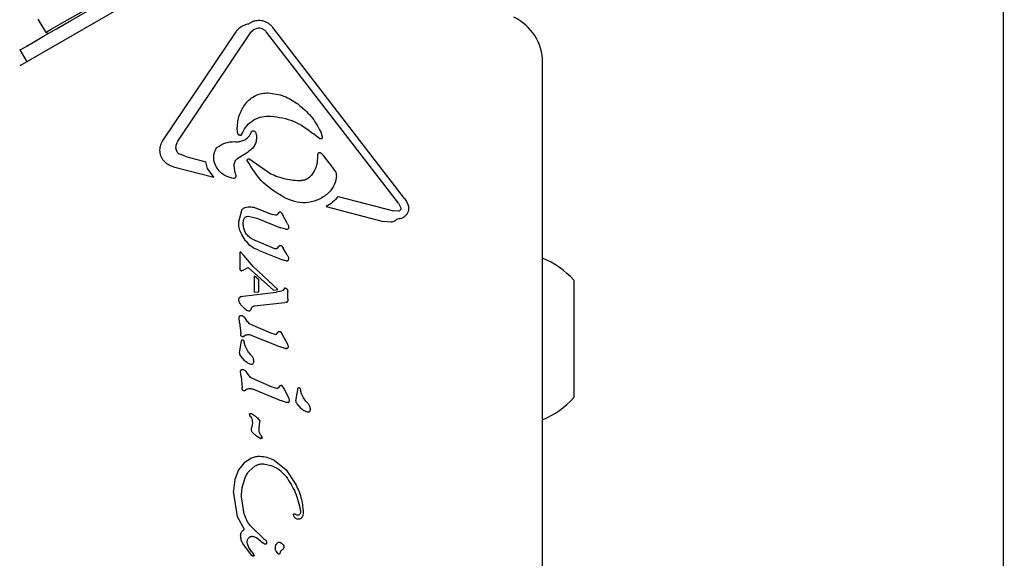
# Model space of a CAD drawing. Units: millimetres. Extents: x 517 to 1461, y 655 to 1320.
# Drawn here: x 797 to 808, y 972 to 978 of the extents above; entities that cross this region are included whole.
import ezdxf

# ---------------------------------------------------------------- set-up
doc = ezdxf.new("R2010")
doc.units = ezdxf.units.MM
doc.header["$LTSCALE"] = 100
doc.styles.add('SLDTEXTSTYLE1', font='TXT', dxfattribs={"width": 0.75})
doc.dimstyles.new('SLDDIMSTYLE4', dxfattribs={"dimtxt": 15.875, "dimasz": 8, "dimexe": 0, "dimexo": 0.0625, "dimgap": 3.96875, "dimtad": 2, "dimdec": 0, "dimrnd": 1e-09, "dimzin": 12, "dimdsep": 46, "dimtxsty": 'SLDTEXTSTYLE1', "dimblk1": 'DOT', "dimblk2": 'DOT', "dimsah": 1, "dimcen": 0.09, "dimse1": 1, "dimse2": 1, "dimadec": 0, "dimazin": 3, "dimtfac": 1, "dimtdec": 0, "dimtofl": 0, "dimtmove": 0, "dimatfit": 3, "dimldrblk": 'DOT', "dimfxl": 0, "dimfrac": 2, "dimtolj": 1, "dimtzin": 12, "dimarcsym": 0})

# ---------------------------------------------------------------- blocks, each defined once
blk = doc.blocks.new('_Dot')
at = {"color": 0, "linetype": 'ByBlock', "lineweight": -2}
blk.add_line((-0.5, 0), (-1, 0), dxfattribs=at)
at = {"color": 0, "linetype": 'ByBlock', "const_width": 0.5}
blk.add_lwpolyline([(-0.25, 0, 1), (0.25, 0, 1)], format="xyb", close=True, dxfattribs=at)
blk = doc.blocks.new('_D_7')
at = {"color": 7, "linetype": 'Continuous', "lineweight": 18}
blk.add_line((537.696, 866.012), (537.696, 1142.689), dxfattribs=at)
at = {"color": 7, "linetype": 'Continuous', "lineweight": 18, "xscale": 8, "yscale": 8}
for p, rotation in [((537.696, 1142.689), 90.0000000000004), ((537.696, 866.012), 270.0000000000004)]:
    blk.add_blockref('_Dot', p, dxfattribs=dict(at, rotation=rotation))
at = {"color": 7, "linetype": 'Continuous', "lineweight": 18, "insert": (517.232, 986.756), "char_height": 15.875, "attachment_point": 1, "rotation": 90, "style": 'SLDTEXTSTYLE1'}
blk.add_mtext('277', dxfattribs=at)
blk = doc.blocks.new('_D_11')
at = {"color": 7, "linetype": 'Continuous', "lineweight": 18}
blk.add_line((1250.91, 1299.273), (690.665, 1299.273), dxfattribs=at)
at = {"color": 7, "linetype": 'Continuous', "lineweight": 18, "xscale": 8, "yscale": 8, "rotation": 180.0000000000004}
blk.add_blockref('_Dot', (690.665, 1299.273, -8.1), dxfattribs=at)
at = {"color": 7, "linetype": 'Continuous', "lineweight": 18, "xscale": 8, "yscale": 8}
blk.add_blockref('_Dot', (1250.91, 1299.273, -8.1), dxfattribs=at)
at = {"color": 7, "linetype": 'Continuous', "lineweight": 18, "insert": (953.193, 1319.737), "char_height": 15.875, "attachment_point": 1, "style": 'SLDTEXTSTYLE1'}
blk.add_mtext('560', dxfattribs=at)

msp = doc.modelspace()

# ---------------------------------------------------------------- linework, layer by layer
at = {"color": 7, "linetype": 'Continuous', "lineweight": 25}
for p, q in [((807.527, 965.765), (807.527, 982.765)), ((800.458, 979.48), (796.655, 977.284)), ((796.857, 977.802), (796.942, 977.655)), ((800.908, 975.817), (799.451, 977.709)), ((796.942, 977.655), (796.976, 977.645)), ((798.242, 976.463), (799.046, 977.662)), ((798.404, 976.453), (799.207, 977.651)), ((799.241, 977.686), (799.28, 977.703)), ((800.841, 975.766), (799.384, 977.657)), ((796.658, 977.462), (796.734, 977.33)), ((802.433, 971.206), (802.433, 977.324)), ((799.404, 976.729), (799.43, 976.728)), ((799.059, 976.589), (799.059, 976.599)), ((799.067, 976.534), (799.059, 976.589)), ((799.097, 976.516), (799.097, 976.516)), ((799.098, 976.516), (799.097, 976.516)), ((799.195, 976.511), (799.218, 976.556)), ((799.97, 976.479), (799.901, 976.533)), ((799.981, 976.556), (799.997, 976.5)), ((799.273, 976.501), (799.273, 976.5)), ((799.997, 976.5), (799.998, 976.494)), ((798.382, 976.374), (798.382, 976.381)), ((798.492, 976.281), (798.423, 976.308)), ((799.067, 976.264), (799.178, 976.333)), ((799.947, 976.306), (799.945, 976.255)), ((800.11, 976.164), (800.011, 976.293)), ((798.492, 976.281), (798.712, 976.224)), ((798.732, 976.15), (798.712, 976.224)), ((799.024, 976.18), (799.024, 976.186)), ((799.198, 976.253), (799.43, 976.09)), ((798.353, 976.169), (798.801, 976.052)), ((798.801, 976.052), (798.732, 976.15)), ((799.036, 976.102), (799.024, 976.18)), ((799.036, 976.102), (799.043, 976.069)), ((800.148, 976.111), (800.11, 976.164)), ((800.157, 976.071), (800.157, 976.076)), ((799.043, 976.069), (799.043, 976.064)), ((800.173, 975.841), (800.785, 975.681)), ((800.841, 975.766), (800.867, 975.713)), ((799.076, 975.563), (799.108, 975.686)), ((799.272, 975.711), (799.446, 975.641)), ((799.482, 975.633), (799.446, 975.641)), ((799.523, 975.665), (799.502, 975.64)), ((799.547, 975.659), (799.563, 975.635)), ((800.04, 975.728), (800.672, 975.562)), ((800.843, 975.678), (800.785, 975.681)), ((800.867, 975.713), (800.868, 975.706)), ((800.951, 975.728), (800.952, 975.708)), ((799.076, 975.547), (799.076, 975.563)), ((799.125, 975.539), (799.13, 975.581)), ((799.179, 975.621), (799.276, 975.602)), ((799.276, 975.602), (799.538, 975.495)), ((799.609, 975.546), (799.563, 975.635)), ((799.609, 975.546), (799.624, 975.514)), ((800.757, 975.555), (800.672, 975.562)), ((799.595, 975.477), (799.538, 975.495)), ((799.624, 975.514), (799.626, 975.5)), ((799.152, 975.351), (799.109, 975.42)), ((799.226, 975.369), (799.471, 975.264)), ((799.086, 975.21), (799.086, 975.049)), ((799.086, 975.21), (799.086, 975.21)), ((799.131, 975.188), (799.1, 975.223)), ((799.1, 975.223), (799.1, 975.223)), ((799.3, 975.244), (799.56, 975.139)), ((799.504, 975.269), (799.518, 975.286)), ((799.552, 975.291), (799.567, 975.269)), ((799.61, 975.193), (799.567, 975.269)), ((799.238, 975.062), (799.131, 975.188)), ((799.601, 975.127), (799.56, 975.139)), ((799.61, 975.193), (799.624, 975.164)), ((799.626, 975.151), (799.623, 975.136)), ((799.624, 975.164), (799.626, 975.151)), ((799.086, 975.049), (799.086, 975.049)), ((799.086, 975.049), (799.088, 975.033)), ((799.088, 975.033), (799.088, 975.033)), ((799.095, 975.024), (799.107, 975.019)), ((799.112, 975.02), (799.124, 975.024)), ((799.124, 975.024), (799.181, 975.055)), ((799.181, 975.055), (799.458, 974.805)), ((799.238, 975.062), (799.509, 974.813)), ((799.251, 974.783), (799.251, 974.963)), ((799.251, 974.963), (799.298, 974.923)), ((799.298, 974.785), (799.298, 974.923)), ((802.778, 974.915), (802.778, 973.904)), ((799.123, 974.739), (799.491, 974.781)), ((799.251, 974.783), (799.298, 974.785)), ((799.458, 974.805), (799.509, 974.813)), ((799.545, 974.793), (799.491, 974.781)), ((799.563, 974.801), (799.545, 974.793)), ((799.577, 974.818), (799.563, 974.801)), ((799.614, 974.809), (799.617, 974.79)), ((799.617, 974.707), (799.617, 974.79)), ((799.076, 974.694), (799.076, 974.699)), ((799.102, 974.733), (799.123, 974.739)), ((799.249, 974.63), (799.584, 974.667)), ((799.599, 974.67), (799.584, 974.667)), ((799.609, 974.673), (799.599, 974.67)), ((799.614, 974.679), (799.614, 974.679)), ((799.617, 974.707), (799.617, 974.701)), ((799.617, 974.701), (799.617, 974.686)), ((799.147, 974.592), (799.097, 974.643)), ((799.08, 974.501), (799.08, 974.504)), ((799.085, 974.445), (799.08, 974.501)), ((799.085, 974.445), (799.097, 974.324)), ((799.174, 974.454), (799.142, 974.502)), ((799.429, 974.327), (799.21, 974.423)), ((799.497, 974.321), (799.517, 974.347)), ((799.542, 974.341), (799.557, 974.317)), ((799.087, 974.128), (799.104, 974.223)), ((799.1, 974.302), (799.097, 974.324)), ((799.104, 974.223), (799.109, 974.253)), ((799.126, 974.29), (799.155, 974.31)), ((799.127, 974.25), (799.131, 974.241)), ((799.131, 974.241), (799.135, 974.227)), ((799.146, 974.187), (799.135, 974.227)), ((799.23, 974.3), (799.533, 974.177)), ((799.479, 974.313), (799.429, 974.327)), ((799.613, 974.211), (799.557, 974.317)), ((799.085, 974.113), (799.087, 974.128)), ((799.59, 974.159), (799.533, 974.177)), ((799.621, 974.181), (799.621, 974.178)), ((799.144, 974.023), (799.099, 974.074)), ((799.24, 974.017), (799.241, 974.013)), ((799.096, 973.905), (799.096, 973.907)), ((799.101, 973.848), (799.096, 973.905)), ((799.189, 973.857), (799.157, 973.906)), ((802.778, 973.904), (802.778, 973.615)), ((799.101, 973.848), (799.112, 973.728)), ((799.445, 973.731), (799.226, 973.826)), ((799.115, 973.706), (799.112, 973.728)), ((799.141, 973.693), (799.17, 973.713)), ((799.245, 973.704), (799.548, 973.581)), ((799.495, 973.717), (799.445, 973.731)), ((799.533, 973.75), (799.513, 973.725)), ((799.573, 973.72), (799.557, 973.744)), ((799.628, 973.614), (799.573, 973.72)), ((799.71, 973.599), (799.733, 973.723)), ((799.75, 973.72), (799.754, 973.711)), ((799.754, 973.711), (799.758, 973.697)), ((799.77, 973.657), (799.758, 973.697)), ((799.605, 973.562), (799.548, 973.581)), ((799.637, 973.581), (799.637, 973.584)), ((799.708, 973.583), (799.71, 973.599)), ((799.768, 973.493), (799.722, 973.545)), ((799.864, 973.487), (799.864, 973.483)), ((799.198, 973.419), (799.195, 973.433)), ((799.195, 973.433), (799.195, 973.433)), ((799.205, 973.405), (799.198, 973.419)), ((799.205, 973.405), (799.215, 973.389)), ((799.225, 973.356), (799.226, 973.335)), ((799.308, 973.354), (799.307, 973.346)), ((799.216, 973.258), (799.217, 973.266)), ((799.217, 973.266), (799.222, 973.292)), ((799.226, 973.335), (799.222, 973.292)), ((799.3, 973.278), (799.307, 973.346)), ((799.301, 973.261), (799.3, 973.278)), ((799.301, 973.26), (799.301, 973.261)), ((799.273, 973.189), (799.225, 973.233)), ((799.316, 973.162), (799.273, 973.189)), ((799.323, 973.194), (799.329, 973.181)), ((799.215, 972.946), (799.136, 972.896)), ((799.466, 972.923), (799.598, 972.816)), ((799.073, 972.816), (799.032, 972.71)), ((799.136, 972.896), (799.073, 972.816)), ((799.189, 972.802), (799.258, 972.86)), ((799.349, 972.882), (799.43, 972.865)), ((799.598, 972.816), (799.7, 972.667)), ((799.032, 972.71), (799.017, 972.592)), ((799.115, 972.62), (799.142, 972.718)), ((799.017, 972.592), (799.017, 972.582)), ((799.106, 972.54), (799.115, 972.62)), ((799.063, 972.297), (799.017, 972.582)), ((799.107, 972.518), (799.106, 972.54)), ((799.137, 972.328), (799.107, 972.518)), ((799.138, 972.155), (799.063, 972.297)), ((799.685, 972.304), (799.681, 972.321)), ((799.758, 972.367), (799.759, 972.357)), ((799.788, 972.347), (799.788, 972.343)), ((799.354, 972.054), (799.205, 972.198)), ((799.096, 972.085), (799.096, 972.087)), ((799.271, 972.067), (799.343, 972.01)), ((799.354, 972.054), (799.374, 972.037)), ((799.204, 971.886), (799.12, 972.002)), ((799.17, 972.019), (799.173, 972.041)), ((799.172, 971.999), (799.17, 972.019)), ((799.187, 971.958), (799.172, 971.999)), ((799.216, 971.912), (799.187, 971.958)), ((799.358, 971.998), (799.343, 972.01)), ((799.383, 972.017), (799.383, 972.013)), ((799.383, 972.013), (799.383, 972.004)), ((799.573, 971.976), (799.575, 971.965)), ((799.22, 971.869), (799.204, 971.886)), ((799.216, 971.912), (799.235, 971.886)), ((799.245, 971.874), (799.235, 971.886)), ((799.513, 971.887), (799.492, 971.912)), ((799.535, 971.908), (799.529, 971.891))]:
    msp.add_line(p, q, dxfattribs=at)
at = {"color": 7, "linetype": 'Continuous', "lineweight": 25, "flags": 128}
for points in [[(796.658, 977.462), (796.675, 977.471), (796.725, 977.5), (796.807, 977.547), (796.919, 977.612), (797.06, 977.694), (797.226, 977.79), (797.414, 977.898), (797.62, 978.017), (797.84, 978.144), (798.069, 978.276), (798.303, 978.412)], [(796.942, 977.655), (796.942, 977.655), (796.958, 977.664), (797.004, 977.69), (797.08, 977.734), (797.182, 977.793), (797.307, 977.865), (797.45, 977.948), (797.608, 978.039)], [(799.099, 975.224), (799.099, 975.223), (799.1, 975.223)], [(799.615, 974.679), (799.615, 974.679), (799.614, 974.679)]]:
    msp.add_lwpolyline(points, dxfattribs=at)
at = {"color": 7, "linetype": 'Continuous', "lineweight": 25}
for centre, radius, start, end in [((801.883, 977.324), 0.55, 0, 65), ((799.096, 976.528), 0.0119, 321.017, 342.3447), ((799.112, 975.21), 0.0264, 158.6099, 180.2867), ((799.098, 975.211), 0.0132, 120.0335, 141.0371), ((802.058, 974.265), 0.97, 42.0585, 67.2583), ((799.138, 975.049), 0.0525, 180.0307, 197.7818), ((799.115, 975.055), 0.0368, 238.3835, 257.8685), ((799.109, 975.031), 0.0117, 263.4287, 284.3918), ((799.563, 974.79), 0.0543, 359.9927, 21.1883), ((799.114, 974.696), 0.039, 111.6047, 133.2278), ((799.591, 974.708), 0.0395, 282.3122, 297.088), ((799.599, 974.195), 0.0372, 262.1113, 282.8709), ((802.058, 974.265), 0.97, 292.7417, 317.9415), ((799.307, 973.451), 0.114, 189.4513, 196.6985), ((799.235, 973.142), 0.102, 22.7205, 30.8049), ((799.31, 973.172), 0.0219, 5.3644, 26.3362)]:
    msp.add_arc(centre, radius, start, end, dxfattribs=at)
for points, knots in [([(799.046, 977.662), (799.054, 977.673), (799.072, 977.696), (799.106, 977.723), (799.144, 977.742), (799.173, 977.748), (799.187, 977.751)], [0, 0, 0, 0, 0.24999, 0.500017, 0.750006, 1, 1, 1, 1]), ([(799.187, 977.751), (799.197, 977.758), (799.218, 977.772), (799.254, 977.785), (799.291, 977.79), (799.328, 977.788), (799.365, 977.778), (799.398, 977.761), (799.428, 977.738), (799.444, 977.719), (799.451, 977.709)], [0, 0, 0, 0, 0.1249858, 0.2499977, 0.3749856, 0.5000153, 0.6249961, 0.7500055, 0.8750136, 1, 1, 1, 1]), ([(799.28, 977.703), (799.29, 977.704), (799.309, 977.707), (799.328, 977.7), (799.337, 977.696)], [0, 0, 0, 0, 0.500176, 1, 1, 1, 1]), ([(799.207, 977.651), (799.212, 977.658), (799.222, 977.671), (799.235, 977.681), (799.241, 977.686)], [0, 0, 0, 0, 0.500095, 1, 1, 1, 1]), ([(799.337, 977.696), (799.346, 977.691), (799.364, 977.681), (799.378, 977.665), (799.384, 977.657)], [0, 0, 0, 0, 0.500008, 1, 1, 1, 1]), ([(799.153, 976.87), (799.169, 976.887), (799.202, 976.922), (799.263, 976.959), (799.331, 976.983), (799.378, 976.985), (799.402, 976.987)], [0, 0, 0, 0, 0.250011, 0.500012, 0.750002, 1, 1, 1, 1]), ([(799.402, 976.987), (799.461, 976.978), (799.579, 976.962), (799.678, 976.897), (799.727, 976.864)], [0, 0, 0, 0, 0.5, 1, 1, 1, 1]), ([(799.059, 976.599), (799.063, 976.648), (799.072, 976.747), (799.126, 976.829), (799.153, 976.87)], [0, 0, 0, 0, 0.50002, 1, 1, 1, 1]), ([(799.727, 976.864), (799.78, 976.821), (799.884, 976.734), (799.949, 976.616), (799.981, 976.556)], [0, 0, 0, 0, 0.499993, 1, 1, 1, 1]), ([(799.107, 976.524), (799.12, 976.553), (799.148, 976.611), (799.22, 976.677), (799.308, 976.722), (799.372, 976.727), (799.404, 976.729)], [0, 0, 0, 0, 0.250002, 0.499979, 0.75, 1, 1, 1, 1]), ([(799.43, 976.728), (799.517, 976.717), (799.691, 976.693), (799.831, 976.586), (799.901, 976.533)], [0, 0, 0, 0, 0.500002, 1, 1, 1, 1]), ([(799.032, 976.447), (799.048, 976.446), (799.078, 976.445), (799.123, 976.457), (799.163, 976.478), (799.185, 976.5), (799.195, 976.511)], [0, 0, 0, 0, 0.251989, 0.502618, 0.752026, 1, 1, 1, 1]), ([(799.097, 976.516), (799.094, 976.516), (799.087, 976.516), (799.078, 976.519), (799.071, 976.526), (799.068, 976.531), (799.067, 976.534)], [0, 0, 0, 0, 0.250047, 0.499907, 0.750055, 1, 1, 1, 1]), ([(799.107, 976.524), (799.106, 976.523), (799.105, 976.52), (799.103, 976.518), (799.1, 976.516), (799.098, 976.516), (799.097, 976.516)], [0, 0, 0, 0, 0.254389, 0.508365, 0.753952, 1, 1, 1, 1]), ([(799.218, 976.556), (799.218, 976.557), (799.219, 976.56), (799.222, 976.563), (799.225, 976.565), (799.228, 976.567), (799.232, 976.568), (799.236, 976.568), (799.24, 976.567), (799.242, 976.566), (799.244, 976.566)], [0, 0, 0, 0, 0.125135, 0.250071, 0.37518, 0.500152, 0.625156, 0.750089, 0.87514, 1, 1, 1, 1]), ([(799.244, 976.566), (799.247, 976.564), (799.253, 976.56), (799.257, 976.554), (799.26, 976.551)], [0, 0, 0, 0, 0.500072, 1, 1, 1, 1]), ([(799.26, 976.551), (799.263, 976.543), (799.271, 976.527), (799.272, 976.51), (799.273, 976.501)], [0, 0, 0, 0, 0.50005, 1, 1, 1, 1]), ([(798.205, 976.351), (798.206, 976.372), (798.21, 976.412), (798.231, 976.446), (798.242, 976.463)], [0, 0, 0, 0, 0.499992, 1, 1, 1, 1]), ([(798.382, 976.381), (798.383, 976.394), (798.385, 976.419), (798.398, 976.441), (798.404, 976.453)], [0, 0, 0, 0, 0.500036, 1, 1, 1, 1]), ([(798.835, 976.383), (798.865, 976.402), (798.925, 976.441), (798.996, 976.445), (799.032, 976.447)], [0, 0, 0, 0, 0.499982, 1, 1, 1, 1]), ([(799.273, 976.5), (799.272, 976.483), (799.27, 976.449), (799.251, 976.402), (799.22, 976.361), (799.192, 976.342), (799.178, 976.333)], [0, 0, 0, 0, 0.249993, 0.499995, 0.750022, 1, 1, 1, 1]), ([(799.998, 976.494), (799.998, 976.493), (799.998, 976.489), (799.996, 976.485), (799.993, 976.481), (799.989, 976.478), (799.984, 976.476), (799.979, 976.476), (799.974, 976.477), (799.971, 976.478), (799.97, 976.479)], [0, 0, 0, 0, 0.125045, 0.250057, 0.375008, 0.500074, 0.625163, 0.750018, 0.875192, 1, 1, 1, 1]), ([(798.353, 976.169), (798.333, 976.176), (798.292, 976.188), (798.244, 976.232), (798.211, 976.288), (798.207, 976.33), (798.205, 976.351)], [0, 0, 0, 0, 0.249989, 0.499994, 0.750001, 1, 1, 1, 1]), ([(798.423, 976.308), (798.417, 976.311), (798.406, 976.319), (798.394, 976.335), (798.385, 976.353), (798.383, 976.367), (798.382, 976.374)], [0, 0, 0, 0, 0.249998, 0.500048, 0.750021, 1, 1, 1, 1]), ([(798.805, 976.222), (798.803, 976.235), (798.797, 976.263), (798.8, 976.306), (798.812, 976.347), (798.827, 976.371), (798.835, 976.383)], [0, 0, 0, 0, 0.250001, 0.499994, 0.749971, 1, 1, 1, 1]), ([(799.977, 976.322), (799.975, 976.323), (799.972, 976.324), (799.967, 976.325), (799.962, 976.324), (799.958, 976.322), (799.954, 976.319), (799.951, 976.316), (799.948, 976.311), (799.948, 976.308), (799.947, 976.306)], [0, 0, 0, 0, 0.1251645, 0.2499231, 0.3750112, 0.5000786, 0.6250241, 0.749947, 0.8749804, 1, 1, 1, 1]), ([(800.011, 976.293), (800.006, 976.299), (799.996, 976.311), (799.983, 976.319), (799.977, 976.322)], [0, 0, 0, 0, 0.499893, 1, 1, 1, 1]), ([(799.018, 976.04), (798.994, 976.045), (798.946, 976.056), (798.883, 976.097), (798.833, 976.152), (798.815, 976.199), (798.805, 976.222)], [0, 0, 0, 0, 0.249988, 0.499998, 0.749988, 1, 1, 1, 1]), ([(799.024, 976.186), (799.024, 976.194), (799.026, 976.209), (799.035, 976.231), (799.048, 976.25), (799.061, 976.259), (799.067, 976.264)], [0, 0, 0, 0, 0.250005, 0.500029, 0.74999, 1, 1, 1, 1]), ([(799.169, 976.238), (799.169, 976.239), (799.169, 976.243), (799.171, 976.248), (799.174, 976.252), (799.179, 976.255), (799.183, 976.257), (799.189, 976.257), (799.194, 976.256), (799.197, 976.254), (799.198, 976.253)], [0, 0, 0, 0, 0.124932, 0.25, 0.374881, 0.500046, 0.62507, 0.749799, 0.874777, 1, 1, 1, 1]), ([(799.601, 975.818), (799.511, 975.869), (799.332, 975.973), (799.223, 976.149), (799.169, 976.238)], [0, 0, 0, 0, 0.500006, 1, 1, 1, 1]), ([(799.945, 976.255), (799.943, 976.236), (799.941, 976.199), (799.923, 976.146), (799.897, 976.097), (799.872, 976.069), (799.859, 976.055)], [0, 0, 0, 0, 0.249999, 0.5, 0.749995, 1, 1, 1, 1]), ([(799.43, 976.09), (799.484, 976.069), (799.591, 976.025), (799.708, 976.019), (799.766, 976.016)], [0, 0, 0, 0, 0.498025, 1, 1, 1, 1]), ([(800.157, 976.076), (800.157, 976.082), (800.156, 976.094), (800.15, 976.105), (800.148, 976.111)], [0, 0, 0, 0, 0.500104, 1, 1, 1, 1]), ([(799.043, 976.064), (799.043, 976.061), (799.042, 976.054), (799.036, 976.046), (799.028, 976.041), (799.022, 976.04), (799.018, 976.04)], [0, 0, 0, 0, 0.249981, 0.500002, 0.749953, 1, 1, 1, 1]), ([(799.859, 976.055), (799.853, 976.049), (799.84, 976.038), (799.817, 976.026), (799.792, 976.018), (799.775, 976.017), (799.766, 976.016)], [0, 0, 0, 0, 0.249966, 0.500044, 0.750042, 1, 1, 1, 1]), ([(800.157, 976.071), (800.151, 976.036), (800.14, 975.966), (800.095, 975.91), (800.073, 975.883)], [0, 0, 0, 0, 0.500017, 1, 1, 1, 1]), ([(800.073, 975.883), (800.039, 975.856), (799.972, 975.804), (799.848, 975.769), (799.719, 975.769), (799.64, 975.801), (799.601, 975.818)], [0, 0, 0, 0, 0.250003, 0.500018, 0.750002, 1, 1, 1, 1]), ([(800.173, 975.841), (800.154, 975.818), (800.117, 975.773), (800.066, 975.743), (800.04, 975.728)], [0, 0, 0, 0, 0.500018, 1, 1, 1, 1]), ([(800.908, 975.817), (800.918, 975.804), (800.938, 975.776), (800.946, 975.744), (800.951, 975.728)], [0, 0, 0, 0, 0.499985, 1, 1, 1, 1]), ([(799.108, 975.686), (799.11, 975.69), (799.114, 975.697), (799.124, 975.707), (799.135, 975.714), (799.143, 975.717), (799.147, 975.719)], [0, 0, 0, 0, 0.24995, 0.499988, 0.750086, 1, 1, 1, 1]), ([(799.147, 975.719), (799.168, 975.723), (799.21, 975.73), (799.251, 975.718), (799.272, 975.711)], [0, 0, 0, 0, 0.499966, 1, 1, 1, 1]), ([(799.502, 975.64), (799.501, 975.638), (799.498, 975.636), (799.493, 975.634), (799.488, 975.632), (799.484, 975.633), (799.482, 975.633)], [0, 0, 0, 0, 0.250064, 0.500236, 0.75047, 1, 1, 1, 1]), ([(799.547, 975.659), (799.545, 975.661), (799.542, 975.664), (799.536, 975.666), (799.529, 975.666), (799.525, 975.665), (799.523, 975.665)], [0, 0, 0, 0, 0.24982, 0.499803, 0.750168, 1, 1, 1, 1]), ([(800.933, 975.644), (800.927, 975.636), (800.914, 975.62), (800.888, 975.603), (800.859, 975.592), (800.839, 975.591), (800.829, 975.591)], [0, 0, 0, 0, 0.250032, 0.500033, 0.749986, 1, 1, 1, 1]), ([(800.868, 975.706), (800.867, 975.703), (800.867, 975.696), (800.861, 975.687), (800.853, 975.68), (800.846, 975.678), (800.843, 975.678)], [0, 0, 0, 0, 0.250059, 0.499935, 0.750044, 1, 1, 1, 1]), ([(800.952, 975.708), (800.951, 975.696), (800.95, 975.674), (800.939, 975.654), (800.933, 975.644)], [0, 0, 0, 0, 0.500026, 1, 1, 1, 1]), ([(799.109, 975.42), (799.099, 975.44), (799.08, 975.48), (799.077, 975.524), (799.076, 975.547)], [0, 0, 0, 0, 0.499999, 1, 1, 1, 1]), ([(799.147, 975.447), (799.141, 975.461), (799.128, 975.491), (799.126, 975.523), (799.125, 975.539)], [0, 0, 0, 0, 0.5000354, 1, 1, 1, 1]), ([(799.13, 975.581), (799.131, 975.587), (799.135, 975.598), (799.147, 975.611), (799.162, 975.62), (799.173, 975.621), (799.179, 975.621)], [0, 0, 0, 0, 0.2499365, 0.5000334, 0.7500392, 1, 1, 1, 1]), ([(800.829, 975.591), (800.818, 975.581), (800.798, 975.563), (800.77, 975.558), (800.757, 975.555)], [0, 0, 0, 0, 0.499975, 1, 1, 1, 1]), ([(799.226, 975.369), (799.209, 975.379), (799.177, 975.398), (799.157, 975.431), (799.147, 975.447)], [0, 0, 0, 0, 0.500002, 1, 1, 1, 1]), ([(799.623, 975.484), (799.621, 975.482), (799.617, 975.478), (799.61, 975.475), (799.602, 975.475), (799.597, 975.476), (799.595, 975.477)], [0, 0, 0, 0, 0.250036, 0.500075, 0.750098, 1, 1, 1, 1]), ([(799.626, 975.5), (799.626, 975.497), (799.626, 975.492), (799.624, 975.486), (799.623, 975.484)], [0, 0, 0, 0, 0.500007, 1, 1, 1, 1]), ([(799.3, 975.244), (799.271, 975.256), (799.212, 975.279), (799.172, 975.327), (799.152, 975.351)], [0, 0, 0, 0, 0.500017, 1, 1, 1, 1]), ([(799.087, 975.22), (799.087, 975.218), (799.086, 975.215), (799.086, 975.211), (799.086, 975.21)], [0, 0, 0, 0, 0.507378, 1, 1, 1, 1]), ([(799.094, 975.224), (799.093, 975.224), (799.09, 975.223), (799.088, 975.221), (799.087, 975.22)], [0, 0, 0, 0, 0.5000928, 1, 1, 1, 1]), ([(799.1, 975.223), (799.1, 975.223), (799.099, 975.224), (799.097, 975.224), (799.096, 975.225), (799.095, 975.224), (799.094, 975.224)], [0, 0, 0, 0, 0.262552, 0.504842, 0.744987, 1, 1, 1, 1]), ([(799.504, 975.269), (799.502, 975.267), (799.497, 975.264), (799.489, 975.261), (799.48, 975.261), (799.474, 975.263), (799.471, 975.264)], [0, 0, 0, 0, 0.249848, 0.500108, 0.749882, 1, 1, 1, 1]), ([(799.518, 975.286), (799.519, 975.288), (799.522, 975.293), (799.526, 975.296), (799.529, 975.297)], [0, 0, 0, 0, 0.499898, 1, 1, 1, 1]), ([(799.529, 975.297), (799.531, 975.298), (799.535, 975.299), (799.541, 975.298), (799.548, 975.296), (799.551, 975.293), (799.552, 975.291)], [0, 0, 0, 0, 0.249701, 0.499838, 0.749816, 1, 1, 1, 1]), ([(799.623, 975.136), (799.622, 975.134), (799.619, 975.13), (799.614, 975.127), (799.607, 975.126), (799.603, 975.126), (799.601, 975.127)], [0, 0, 0, 0, 0.249843, 0.500178, 0.749805, 1, 1, 1, 1]), ([(799.088, 975.033), (799.089, 975.032), (799.09, 975.028), (799.094, 975.025), (799.095, 975.024)], [0, 0, 0, 0, 0.500073, 1, 1, 1, 1]), ([(799.107, 975.019), (799.108, 975.019), (799.11, 975.019), (799.111, 975.019), (799.112, 975.02)], [0, 0, 0, 0, 0.499878, 1, 1, 1, 1]), ([(799.588, 974.827), (799.587, 974.827), (799.584, 974.826), (799.581, 974.824), (799.579, 974.821), (799.578, 974.819), (799.577, 974.818)], [0, 0, 0, 0, 0.249853, 0.500363, 0.749909, 1, 1, 1, 1]), ([(799.588, 974.827), (799.591, 974.827), (799.597, 974.826), (799.601, 974.823), (799.604, 974.822)], [0, 0, 0, 0, 0.4997868, 1, 1, 1, 1]), ([(799.604, 974.822), (799.606, 974.82), (799.61, 974.817), (799.612, 974.812), (799.614, 974.809)], [0, 0, 0, 0, 0.500424, 1, 1, 1, 1]), ([(799.076, 974.699), (799.076, 974.701), (799.077, 974.706), (799.079, 974.713), (799.082, 974.719), (799.086, 974.723), (799.087, 974.724)], [0, 0, 0, 0, 0.250133, 0.500077, 0.750132, 1, 1, 1, 1]), ([(799.097, 974.643), (799.092, 974.651), (799.082, 974.666), (799.078, 974.685), (799.076, 974.694)], [0, 0, 0, 0, 0.499957, 1, 1, 1, 1]), ([(799.087, 974.724), (799.089, 974.726), (799.094, 974.73), (799.099, 974.732), (799.102, 974.733)], [0, 0, 0, 0, 0.499639, 1, 1, 1, 1]), ([(799.614, 974.679), (799.613, 974.677), (799.612, 974.675), (799.61, 974.674), (799.609, 974.673)], [0, 0, 0, 0, 0.499989, 1, 1, 1, 1]), ([(799.617, 974.686), (799.616, 974.685), (799.616, 974.682), (799.615, 974.68), (799.614, 974.679)], [0, 0, 0, 0, 0.500508, 1, 1, 1, 1]), ([(799.186, 974.572), (799.179, 974.574), (799.165, 974.579), (799.153, 974.588), (799.147, 974.592)], [0, 0, 0, 0, 0.4999479, 1, 1, 1, 1]), ([(799.201, 974.576), (799.2, 974.575), (799.198, 974.574), (799.194, 974.572), (799.19, 974.571), (799.188, 974.572), (799.186, 974.572)], [0, 0, 0, 0, 0.249695, 0.499888, 0.749743, 1, 1, 1, 1]), ([(799.212, 974.598), (799.211, 974.594), (799.208, 974.586), (799.203, 974.58), (799.201, 974.576)], [0, 0, 0, 0, 0.499957, 1, 1, 1, 1]), ([(799.212, 974.598), (799.214, 974.602), (799.217, 974.61), (799.223, 974.617), (799.226, 974.62)], [0, 0, 0, 0, 0.499991, 1, 1, 1, 1]), ([(799.226, 974.62), (799.23, 974.622), (799.236, 974.627), (799.245, 974.629), (799.249, 974.63)], [0, 0, 0, 0, 0.499816, 1, 1, 1, 1]), ([(799.08, 974.504), (799.08, 974.505), (799.081, 974.508), (799.082, 974.513), (799.085, 974.517), (799.087, 974.519), (799.088, 974.52)], [0, 0, 0, 0, 0.250234, 0.500188, 0.750125, 1, 1, 1, 1]), ([(799.088, 974.52), (799.09, 974.52), (799.093, 974.522), (799.098, 974.523), (799.103, 974.523), (799.106, 974.522), (799.108, 974.522)], [0, 0, 0, 0, 0.249955, 0.500306, 0.750191, 1, 1, 1, 1]), ([(799.108, 974.522), (799.114, 974.52), (799.127, 974.516), (799.137, 974.507), (799.142, 974.502)], [0, 0, 0, 0, 0.500112, 1, 1, 1, 1]), ([(799.21, 974.423), (799.203, 974.427), (799.189, 974.435), (799.179, 974.448), (799.174, 974.454)], [0, 0, 0, 0, 0.499977, 1, 1, 1, 1]), ([(799.517, 974.347), (799.519, 974.347), (799.524, 974.349), (799.53, 974.348), (799.537, 974.346), (799.54, 974.343), (799.542, 974.341)], [0, 0, 0, 0, 0.250664, 0.499926, 0.750722, 1, 1, 1, 1]), ([(799.108, 974.291), (799.106, 974.293), (799.102, 974.296), (799.101, 974.3), (799.1, 974.302)], [0, 0, 0, 0, 0.499901, 1, 1, 1, 1]), ([(799.126, 974.29), (799.124, 974.289), (799.121, 974.288), (799.116, 974.287), (799.112, 974.289), (799.109, 974.29), (799.108, 974.291)], [0, 0, 0, 0, 0.250014, 0.500246, 0.750345, 1, 1, 1, 1]), ([(799.109, 974.253), (799.11, 974.253), (799.111, 974.254), (799.114, 974.255), (799.116, 974.256), (799.119, 974.256), (799.121, 974.255), (799.123, 974.254), (799.125, 974.252), (799.126, 974.251), (799.127, 974.25)], [0, 0, 0, 0, 0.1249503, 0.2498272, 0.3745085, 0.4999537, 0.6248376, 0.7498896, 0.8749794, 1, 1, 1, 1]), ([(799.155, 974.31), (799.168, 974.312), (799.194, 974.316), (799.218, 974.305), (799.23, 974.3)], [0, 0, 0, 0, 0.500083, 1, 1, 1, 1]), ([(799.497, 974.321), (799.496, 974.32), (799.494, 974.317), (799.49, 974.315), (799.485, 974.313), (799.481, 974.313), (799.479, 974.313)], [0, 0, 0, 0, 0.249948, 0.500266, 0.749897, 1, 1, 1, 1]), ([(799.216, 974.082), (799.202, 974.098), (799.172, 974.129), (799.155, 974.168), (799.146, 974.187)], [0, 0, 0, 0, 0.499975, 1, 1, 1, 1]), ([(799.607, 974.158), (799.604, 974.158), (799.598, 974.157), (799.593, 974.158), (799.59, 974.159)], [0, 0, 0, 0, 0.499855, 1, 1, 1, 1]), ([(799.618, 974.166), (799.617, 974.165), (799.616, 974.163), (799.613, 974.161), (799.61, 974.159), (799.608, 974.159), (799.607, 974.158)], [0, 0, 0, 0, 0.24951, 0.49996, 0.749668, 1, 1, 1, 1]), ([(799.613, 974.211), (799.615, 974.206), (799.619, 974.197), (799.621, 974.186), (799.621, 974.181)], [0, 0, 0, 0, 0.499877, 1, 1, 1, 1]), ([(799.621, 974.178), (799.621, 974.176), (799.621, 974.171), (799.619, 974.168), (799.618, 974.166)], [0, 0, 0, 0, 0.500157, 1, 1, 1, 1]), ([(799.099, 974.074), (799.095, 974.08), (799.087, 974.092), (799.085, 974.106), (799.085, 974.113)], [0, 0, 0, 0, 0.499941, 1, 1, 1, 1]), ([(799.213, 973.983), (799.2, 973.987), (799.174, 973.996), (799.154, 974.014), (799.144, 974.023)], [0, 0, 0, 0, 0.500057, 1, 1, 1, 1]), ([(799.216, 974.082), (799.223, 974.073), (799.237, 974.053), (799.239, 974.029), (799.24, 974.017)], [0, 0, 0, 0, 0.499955, 1, 1, 1, 1]), ([(799.241, 974.013), (799.24, 974.009), (799.24, 974), (799.235, 973.993), (799.233, 973.989)], [0, 0, 0, 0, 0.499949, 1, 1, 1, 1]), ([(799.096, 973.907), (799.096, 973.908), (799.096, 973.912), (799.098, 973.916), (799.1, 973.92), (799.103, 973.922), (799.104, 973.923)], [0, 0, 0, 0, 0.250122, 0.500261, 0.750162, 1, 1, 1, 1]), ([(799.104, 973.923), (799.105, 973.924), (799.108, 973.925), (799.113, 973.926), (799.118, 973.926), (799.122, 973.925), (799.123, 973.925)], [0, 0, 0, 0, 0.2501, 0.500015, 0.750046, 1, 1, 1, 1]), ([(799.123, 973.925), (799.13, 973.923), (799.143, 973.92), (799.152, 973.91), (799.157, 973.906)], [0, 0, 0, 0, 0.4999944, 1, 1, 1, 1]), ([(799.233, 973.989), (799.232, 973.988), (799.229, 973.986), (799.224, 973.983), (799.218, 973.982), (799.215, 973.983), (799.213, 973.983)], [0, 0, 0, 0, 0.250057, 0.499643, 0.749995, 1, 1, 1, 1]), ([(799.226, 973.826), (799.219, 973.83), (799.204, 973.838), (799.194, 973.851), (799.189, 973.857)], [0, 0, 0, 0, 0.499977, 1, 1, 1, 1]), ([(799.123, 973.695), (799.121, 973.696), (799.118, 973.699), (799.116, 973.703), (799.115, 973.706)], [0, 0, 0, 0, 0.499591, 1, 1, 1, 1]), ([(799.141, 973.693), (799.14, 973.692), (799.137, 973.691), (799.132, 973.691), (799.127, 973.692), (799.124, 973.694), (799.123, 973.695)], [0, 0, 0, 0, 0.250408, 0.49971, 0.750115, 1, 1, 1, 1]), ([(799.17, 973.713), (799.183, 973.715), (799.209, 973.719), (799.233, 973.709), (799.245, 973.704)], [0, 0, 0, 0, 0.499932, 1, 1, 1, 1]), ([(799.513, 973.725), (799.512, 973.723), (799.51, 973.721), (799.505, 973.718), (799.5, 973.716), (799.497, 973.717), (799.495, 973.717)], [0, 0, 0, 0, 0.249702, 0.499944, 0.749975, 1, 1, 1, 1]), ([(799.557, 973.744), (799.555, 973.746), (799.552, 973.749), (799.546, 973.751), (799.539, 973.752), (799.535, 973.751), (799.533, 973.75)], [0, 0, 0, 0, 0.249859, 0.500057, 0.750291, 1, 1, 1, 1]), ([(799.733, 973.723), (799.733, 973.723), (799.735, 973.725), (799.737, 973.726), (799.739, 973.726), (799.742, 973.726), (799.744, 973.725), (799.747, 973.724), (799.749, 973.722), (799.75, 973.721), (799.75, 973.72)], [0, 0, 0, 0, 0.124938, 0.249803, 0.375055, 0.499894, 0.624689, 0.749868, 0.874752, 1, 1, 1, 1]), ([(799.637, 973.584), (799.636, 973.59), (799.635, 973.6), (799.63, 973.61), (799.628, 973.614)], [0, 0, 0, 0, 0.500029, 1, 1, 1, 1]), ([(799.633, 973.569), (799.634, 973.571), (799.636, 973.575), (799.637, 973.579), (799.637, 973.581)], [0, 0, 0, 0, 0.49991, 1, 1, 1, 1]), ([(799.722, 973.545), (799.718, 973.551), (799.71, 973.562), (799.709, 973.576), (799.708, 973.583)], [0, 0, 0, 0, 0.500037, 1, 1, 1, 1]), ([(799.839, 973.553), (799.825, 973.568), (799.796, 973.599), (799.778, 973.638), (799.77, 973.657)], [0, 0, 0, 0, 0.5000055, 1, 1, 1, 1]), ([(799.623, 973.562), (799.62, 973.561), (799.614, 973.56), (799.608, 973.561), (799.605, 973.562)], [0, 0, 0, 0, 0.499869, 1, 1, 1, 1]), ([(799.623, 973.562), (799.624, 973.562), (799.626, 973.563), (799.629, 973.564), (799.631, 973.566), (799.632, 973.568), (799.633, 973.569)], [0, 0, 0, 0, 0.25038, 0.500358, 0.749856, 1, 1, 1, 1]), ([(799.836, 973.454), (799.823, 973.458), (799.798, 973.466), (799.778, 973.484), (799.768, 973.493)], [0, 0, 0, 0, 0.499998, 1, 1, 1, 1]), ([(799.839, 973.553), (799.846, 973.543), (799.86, 973.523), (799.863, 973.499), (799.864, 973.487)], [0, 0, 0, 0, 0.499977, 1, 1, 1, 1]), ([(799.864, 973.483), (799.864, 973.479), (799.863, 973.471), (799.859, 973.463), (799.857, 973.46)], [0, 0, 0, 0, 0.500056, 1, 1, 1, 1]), ([(799.195, 973.433), (799.195, 973.433), (799.195, 973.434), (799.195, 973.436), (799.196, 973.437), (799.197, 973.439), (799.198, 973.44), (799.2, 973.44), (799.201, 973.441), (799.203, 973.441), (799.203, 973.441)], [0, 0, 0, 0, 0.125115, 0.250295, 0.375223, 0.499896, 0.625387, 0.75021, 0.8753, 1, 1, 1, 1]), ([(799.203, 973.441), (799.205, 973.441), (799.21, 973.44), (799.213, 973.439), (799.215, 973.438)], [0, 0, 0, 0, 0.500494, 1, 1, 1, 1]), ([(799.215, 973.438), (799.231, 973.429), (799.263, 973.412), (799.289, 973.385), (799.301, 973.372)], [0, 0, 0, 0, 0.500022, 1, 1, 1, 1]), ([(799.215, 973.389), (799.218, 973.384), (799.223, 973.373), (799.225, 973.362), (799.225, 973.356)], [0, 0, 0, 0, 0.500043, 1, 1, 1, 1]), ([(799.301, 973.372), (799.303, 973.37), (799.307, 973.364), (799.308, 973.358), (799.308, 973.354)], [0, 0, 0, 0, 0.499879, 1, 1, 1, 1]), ([(799.857, 973.46), (799.855, 973.458), (799.853, 973.456), (799.847, 973.454), (799.842, 973.453), (799.838, 973.453), (799.836, 973.454)], [0, 0, 0, 0, 0.2503166, 0.499993, 0.7504355, 1, 1, 1, 1]), ([(799.225, 973.233), (799.222, 973.237), (799.218, 973.245), (799.217, 973.254), (799.216, 973.258)], [0, 0, 0, 0, 0.500109, 1, 1, 1, 1]), ([(799.323, 973.194), (799.316, 973.204), (799.304, 973.224), (799.302, 973.248), (799.301, 973.26)], [0, 0, 0, 0, 0.500074, 1, 1, 1, 1]), ([(799.332, 973.171), (799.332, 973.17), (799.331, 973.168), (799.33, 973.166), (799.329, 973.164), (799.326, 973.162), (799.324, 973.161), (799.321, 973.16), (799.318, 973.16), (799.317, 973.161), (799.316, 973.162)], [0, 0, 0, 0, 0.125077, 0.250047, 0.375046, 0.50023, 0.625234, 0.750061, 0.874998, 1, 1, 1, 1]), ([(799.329, 973.181), (799.33, 973.179), (799.331, 973.176), (799.332, 973.173), (799.332, 973.171)], [0, 0, 0, 0, 0.501453, 1, 1, 1, 1]), ([(799.307, 972.964), (799.292, 972.963), (799.26, 972.962), (799.23, 972.951), (799.215, 972.946)], [0, 0, 0, 0, 0.500031, 1, 1, 1, 1]), ([(799.466, 972.923), (799.44, 972.934), (799.39, 972.957), (799.335, 972.962), (799.307, 972.964)], [0, 0, 0, 0, 0.4999984, 1, 1, 1, 1]), ([(799.258, 972.86), (799.272, 972.868), (799.301, 972.882), (799.333, 972.882), (799.349, 972.882)], [0, 0, 0, 0, 0.499943, 1, 1, 1, 1]), ([(799.599, 972.742), (799.575, 972.769), (799.528, 972.823), (799.463, 972.851), (799.43, 972.865)], [0, 0, 0, 0, 0.499156, 1, 1, 1, 1]), ([(799.142, 972.718), (799.148, 972.733), (799.159, 972.763), (799.179, 972.789), (799.189, 972.802)], [0, 0, 0, 0, 0.500021, 1, 1, 1, 1]), ([(799.599, 972.742), (799.636, 972.685), (799.712, 972.569), (799.743, 972.434), (799.758, 972.367)], [0, 0, 0, 0, 0.500004, 1, 1, 1, 1]), ([(799.7, 972.667), (799.724, 972.617), (799.772, 972.515), (799.782, 972.403), (799.788, 972.347)], [0, 0, 0, 0, 0.499991, 1, 1, 1, 1]), ([(799.205, 972.198), (799.19, 972.218), (799.16, 972.257), (799.145, 972.304), (799.137, 972.328)], [0, 0, 0, 0, 0.500031, 1, 1, 1, 1]), ([(799.681, 972.321), (799.681, 972.321), (799.681, 972.323), (799.681, 972.324), (799.682, 972.326), (799.683, 972.328), (799.685, 972.329), (799.687, 972.329), (799.689, 972.33), (799.69, 972.329), (799.691, 972.329)], [0, 0, 0, 0, 0.1248504, 0.2498862, 0.3748339, 0.4996893, 0.625067, 0.7495175, 0.8744341, 1, 1, 1, 1]), ([(799.728, 972.27), (799.723, 972.272), (799.714, 972.274), (799.702, 972.281), (799.692, 972.292), (799.687, 972.3), (799.685, 972.304)], [0, 0, 0, 0, 0.250005, 0.499996, 0.749959, 1, 1, 1, 1]), ([(799.691, 972.329), (799.693, 972.329), (799.698, 972.327), (799.703, 972.324), (799.705, 972.323)], [0, 0, 0, 0, 0.500152, 1, 1, 1, 1]), ([(799.731, 972.315), (799.726, 972.315), (799.717, 972.316), (799.709, 972.32), (799.705, 972.323)], [0, 0, 0, 0, 0.499905, 1, 1, 1, 1]), ([(799.753, 972.274), (799.749, 972.272), (799.741, 972.269), (799.732, 972.27), (799.728, 972.27)], [0, 0, 0, 0, 0.5004, 1, 1, 1, 1]), ([(799.75, 972.327), (799.749, 972.325), (799.747, 972.322), (799.742, 972.318), (799.737, 972.316), (799.733, 972.315), (799.731, 972.315)], [0, 0, 0, 0, 0.2501565, 0.5000083, 0.7497916, 1, 1, 1, 1]), ([(799.759, 972.357), (799.758, 972.352), (799.758, 972.341), (799.753, 972.332), (799.75, 972.327)], [0, 0, 0, 0, 0.499999, 1, 1, 1, 1]), ([(799.779, 972.299), (799.777, 972.297), (799.775, 972.291), (799.769, 972.284), (799.762, 972.278), (799.756, 972.275), (799.753, 972.274)], [0, 0, 0, 0, 0.250014, 0.50005, 0.75012, 1, 1, 1, 1]), ([(799.788, 972.343), (799.787, 972.336), (799.787, 972.32), (799.781, 972.306), (799.779, 972.299)], [0, 0, 0, 0, 0.5000593, 1, 1, 1, 1]), ([(799.096, 972.087), (799.097, 972.093), (799.097, 972.106), (799.101, 972.117), (799.103, 972.123)], [0, 0, 0, 0, 0.499893, 1, 1, 1, 1]), ([(799.12, 972.002), (799.114, 972.015), (799.101, 972.041), (799.098, 972.071), (799.096, 972.085)], [0, 0, 0, 0, 0.4999656, 1, 1, 1, 1]), ([(799.103, 972.123), (799.105, 972.126), (799.109, 972.133), (799.117, 972.143), (799.127, 972.15), (799.134, 972.153), (799.138, 972.155)], [0, 0, 0, 0, 0.249966, 0.499937, 0.749996, 1, 1, 1, 1]), ([(799.173, 972.041), (799.176, 972.047), (799.18, 972.058), (799.189, 972.067), (799.194, 972.071)], [0, 0, 0, 0, 0.499927, 1, 1, 1, 1]), ([(799.194, 972.071), (799.196, 972.073), (799.201, 972.077), (799.211, 972.08), (799.22, 972.082), (799.227, 972.082), (799.23, 972.081)], [0, 0, 0, 0, 0.249843, 0.499959, 0.750035, 1, 1, 1, 1]), ([(799.23, 972.081), (799.237, 972.08), (799.251, 972.078), (799.264, 972.071), (799.271, 972.067)], [0, 0, 0, 0, 0.500053, 1, 1, 1, 1]), ([(799.373, 971.994), (799.37, 971.994), (799.365, 971.994), (799.36, 971.996), (799.358, 971.998)], [0, 0, 0, 0, 0.500082, 1, 1, 1, 1]), ([(799.383, 972.004), (799.382, 972.002), (799.382, 972), (799.38, 971.997), (799.377, 971.995), (799.374, 971.994), (799.373, 971.994)], [0, 0, 0, 0, 0.249877, 0.500197, 0.750074, 1, 1, 1, 1]), ([(799.374, 972.037), (799.375, 972.035), (799.378, 972.033), (799.381, 972.028), (799.383, 972.023), (799.383, 972.019), (799.383, 972.017)], [0, 0, 0, 0, 0.249986, 0.499838, 0.749867, 1, 1, 1, 1]), ([(799.48, 971.954), (799.48, 971.96), (799.481, 971.974), (799.487, 971.987), (799.491, 971.993)], [0, 0, 0, 0, 0.4999352, 1, 1, 1, 1]), ([(799.492, 971.912), (799.488, 971.919), (799.482, 971.932), (799.481, 971.946), (799.48, 971.954)], [0, 0, 0, 0, 0.500041, 1, 1, 1, 1]), ([(799.491, 971.993), (799.493, 971.997), (799.499, 972.006), (799.508, 972.011), (799.513, 972.014)], [0, 0, 0, 0, 0.499862, 1, 1, 1, 1]), ([(799.513, 972.014), (799.515, 972.015), (799.519, 972.016), (799.525, 972.017), (799.531, 972.016), (799.535, 972.014), (799.537, 972.013)], [0, 0, 0, 0, 0.249968, 0.499828, 0.749984, 1, 1, 1, 1]), ([(799.537, 972.013), (799.544, 972.008), (799.558, 971.998), (799.568, 971.983), (799.573, 971.976)], [0, 0, 0, 0, 0.500025, 1, 1, 1, 1]), ([(799.569, 971.947), (799.567, 971.943), (799.562, 971.937), (799.555, 971.932), (799.552, 971.93)], [0, 0, 0, 0, 0.5001181, 1, 1, 1, 1]), ([(799.575, 971.965), (799.574, 971.962), (799.574, 971.955), (799.571, 971.949), (799.569, 971.947)], [0, 0, 0, 0, 0.500053, 1, 1, 1, 1]), ([(799.234, 971.861), (799.231, 971.862), (799.226, 971.864), (799.222, 971.867), (799.22, 971.869)], [0, 0, 0, 0, 0.499724, 1, 1, 1, 1]), ([(799.245, 971.865), (799.244, 971.865), (799.243, 971.863), (799.24, 971.861), (799.237, 971.86), (799.235, 971.861), (799.234, 971.861)], [0, 0, 0, 0, 0.250315, 0.500013, 0.750118, 1, 1, 1, 1]), ([(799.245, 971.874), (799.245, 971.873), (799.246, 971.872), (799.246, 971.87), (799.246, 971.87)], [0, 0, 0, 0, 0.499965, 1, 1, 1, 1]), ([(799.246, 971.87), (799.246, 971.869), (799.246, 971.867), (799.245, 971.866), (799.245, 971.865)], [0, 0, 0, 0, 0.499528, 1, 1, 1, 1]), ([(799.529, 971.891), (799.529, 971.89), (799.528, 971.888), (799.526, 971.887), (799.524, 971.885), (799.522, 971.884), (799.52, 971.884), (799.517, 971.884), (799.515, 971.885), (799.514, 971.886), (799.513, 971.887)], [0, 0, 0, 0, 0.124819, 0.250069, 0.375042, 0.500132, 0.625152, 0.749664, 0.875192, 1, 1, 1, 1]), ([(799.535, 971.908), (799.537, 971.913), (799.541, 971.921), (799.548, 971.927), (799.552, 971.93)], [0, 0, 0, 0, 0.499825, 1, 1, 1, 1])]:
    msp.add_open_spline(points, degree=3, knots=knots, dxfattribs=at)

# ---------------------------------------------------------------- dimensions: what is measured, and where the dimension line sits
at = {"color": 7, "linetype": 'Continuous', "lineweight": 18}
dim = msp.add_linear_dim(base=(1250.91, 1299.273), p1=(690.665, 1033.13), p2=(1250.91, 941.988), dimstyle='SLDDIMSTYLE4', dxfattribs=at)
dim.commit()
dim.dimension.update_dxf_attribs({"geometry": '_D_11', "text_midpoint": (970.787, 1299.273), "dimtype": 160})
dim = msp.add_linear_dim(base=(537.696, 1142.689), p1=(883.809, 866.012), p2=(948.7, 1142.689), angle=90, dimstyle='SLDDIMSTYLE4', dxfattribs=at)
dim.commit()
dim.dimension.update_dxf_attribs({"geometry": '_D_7', "text_midpoint": (537.696, 1004.35), "dimtype": 160})

doc.saveas('drawing.dxf')
